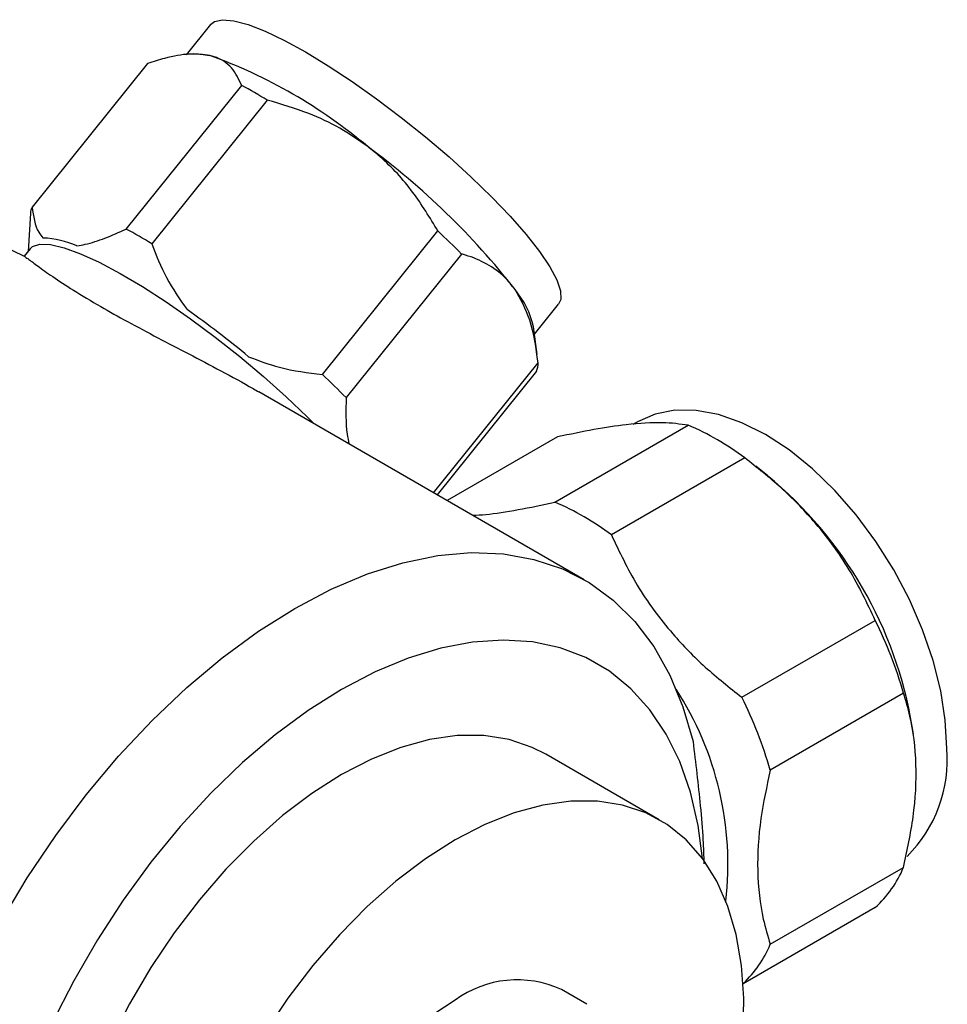
# Model space of a CAD drawing. Units: millimetres. Extents: x 5 to 995, y 5 to 995.
# Drawn here: x 141 to 197, y 823 to 883 of the extents above; entities that cross this region are included whole.
import ezdxf

# ---------------------------------------------------------------- set-up
doc = ezdxf.new("R2010")
doc.units = ezdxf.units.MM

msp = doc.modelspace()

# ---------------------------------------------------------------- linework, layer by layer
at = {"color": 7, "linetype": 'Continuous', "lineweight": 25}
for p, q in [((152.697, 882.481), (151.224, 880.648)), ((151.679, 880.705), (151.31, 880.673)), ((148.892, 880.127), (141.911, 871.442)), ((147.607, 870.108), (154.589, 878.793)), ((156.127, 877.905), (149.146, 869.221)), ((141.81, 871.07), (141.664, 868.756)), ((159.465, 861.309), (166.446, 869.993)), ((141.797, 868.921), (141.428, 868.462)), ((167.881, 868.601), (160.9, 859.917)), ((172.283, 863.751), (173.741, 865.564)), ((172.446, 862.522), (172.225, 864.189)), ((166.19, 854.168), (172.505, 862.023)), ((172.402, 861.52), (166.396, 854.049)), ((175.297, 848.91), (155.619, 860.27)), ((178.51, 858.454), (178.242, 858.299)), ((173.519, 853.595), (181.58, 858.248)), ((173.684, 857.542), (167.014, 853.692)), ((184.998, 856.275), (176.937, 851.622)), ((186.365, 855.205), (185.66, 855.765)), ((184.833, 841.799), (192.894, 846.453)), ((194.603, 842.048), (186.542, 837.395)), ((195.193, 839.566), (195.123, 840.033)), ((179.834, 834.398), (172.975, 838.357)), ((186.542, 826.867), (194.603, 831.52)), ((192.894, 829.089), (184.908, 824.478)), ((175.447, 823.248), (173.91, 824.135))]:
    msp.add_line(p, q, dxfattribs=at)
at = {"color": 7, "linetype": 'Continuous', "lineweight": 25, "flags": 128}
for points in [[(152.697, 882.481), (152.931, 882.662), (153.427, 882.767), (154.113, 882.702), (154.976, 882.468), (156, 882.07), (157.164, 881.514), (158.446, 880.814)], [(151.679, 880.705), (151.968, 880.708), (152.659, 880.602)], [(158.446, 880.814), (159.821, 879.981), (161.262, 879.032), (162.741, 877.985), (164.23, 876.861), (165.699, 875.683), (167.119, 874.471), (168.464, 873.251), (169.706, 872.047), (170.823, 870.88), (171.791, 869.775), (172.592, 868.752), (173.211, 867.832), (173.636, 867.033), (173.858, 866.369), (173.872, 865.855), (173.741, 865.564)], [(141.493, 868.425), (139.901, 869.189), (138.189, 869.717), (136.368, 870.005), (134.454, 870.05), (132.46, 869.852), (130.401, 869.413), (128.294, 868.736), (126.154, 867.826), (123.998, 866.69), (121.842, 865.336), (119.702, 863.776), (117.595, 862.02), (115.537, 860.083), (113.543, 857.978), (111.628, 855.723), (109.808, 853.333), (108.095, 850.828), (107.935, 850.578)], [(141.797, 868.921), (141.94, 869.051), (142.388, 869.197), (143.03, 869.173), (143.853, 868.98), (144.841, 868.619), (145.976, 868.1), (147.234, 867.432), (148.591, 866.628), (150.021, 865.703), (151.495, 864.676), (152.986, 863.567), (154.464, 862.398), (155.9, 861.19), (157.266, 859.969), (158.535, 858.757), (158.937, 858.354)], [(197.219, 838.703), (197.125, 840.409), (196.846, 842.194), (196.385, 844.028), (195.751, 845.879), (194.954, 847.715), (194.009, 849.505), (192.931, 851.219), (191.739, 852.827), (190.453, 854.302), (189.096, 855.617), (187.69, 856.752), (186.259, 857.686), (184.828, 858.404), (183.422, 858.893), (182.065, 859.144), (180.779, 859.154), (179.587, 858.923), (178.51, 858.454)], [(140.012, 828.203), (141.614, 830.877), (143.344, 833.453), (145.189, 835.911), (147.134, 838.232), (149.163, 840.397), (151.261, 842.389), (153.411, 844.193), (155.596, 845.793), (157.798, 847.178), (160, 848.336), (162.185, 849.258), (164.335, 849.936), (166.433, 850.367), (168.462, 850.545), (170.407, 850.469), (172.252, 850.141), (173.982, 849.563), (175.584, 848.739), (177.045, 847.676), (178.353, 846.382), (179.498, 844.867), (180.471, 843.145), (181.264, 841.227), (181.871, 839.13)], [(182.44, 832.059), (182.174, 834.056), (181.71, 836.064), (181.067, 837.91), (180.249, 839.576), (179.263, 841.05), (178.119, 842.319), (176.826, 843.371), (175.394, 844.197), (173.836, 844.792), (172.166, 845.149), (170.397, 845.265), (168.545, 845.141), (166.625, 844.775), (164.654, 844.173), (162.649, 843.338), (160.626, 842.279), (158.604, 841.003), (156.599, 839.522), (154.628, 837.849), (152.708, 835.998), (150.856, 833.984), (149.087, 831.826), (147.416, 829.54), (145.859, 827.147), (144.427, 824.667), (143.134, 822.122)], [(172.975, 838.357), (172.156, 838.771), (170.746, 839.246), (169.229, 839.484), (167.621, 839.484), (165.938, 839.245), (164.199, 838.77), (162.422, 838.064), (160.626, 837.134)], [(160.626, 837.134), (158.831, 835.991), (157.054, 834.646), (155.315, 833.113), (153.632, 831.409), (152.024, 829.552), (150.507, 827.562), (149.097, 825.459), (147.809, 823.266), (146.657, 821.007), (145.653, 818.705), (144.808, 816.384), (144.13, 814.069), (143.628, 811.785), (143.305, 809.556), (143.167, 807.406), (143.213, 805.357), (143.444, 803.431), (143.857, 801.648), (144.448, 800.028), (145.21, 798.587), (146.136, 797.342), (147.215, 796.304), (148.277, 795.574)], [(184.578, 818.727), (184.668, 819.31), (184.899, 821.502), (184.945, 823.605), (184.806, 825.595), (184.484, 827.452), (183.981, 829.155), (183.304, 830.688), (182.459, 832.033), (181.455, 833.176), (180.303, 834.106), (179.015, 834.812), (177.605, 835.286), (176.088, 835.525), (174.48, 835.525), (172.797, 835.286), (171.058, 834.811), (169.281, 834.105), (167.485, 833.175)], [(167.485, 833.175), (165.69, 832.031), (163.913, 830.686), (162.174, 829.153), (160.491, 827.449), (158.883, 825.593), (157.365, 823.602), (155.955, 821.499)], [(167.485, 823.499), (166.192, 822.646), (164.925, 821.596), (163.711, 820.372), (162.573, 818.997), (161.535, 817.501), (160.618, 815.913), (159.841, 814.266), (159.22, 812.594), (158.767, 810.929), (158.492, 809.308), (158.399, 807.761), (158.492, 806.321), (158.767, 805.017), (159.22, 803.876), (159.841, 802.921), (160.618, 802.171), (161.061, 801.878)]]:
    msp.add_lwpolyline(points, dxfattribs=at)
at = {"color": 7, "linetype": 'Continuous', "lineweight": 25}
for centre, radius, start, end in [((141.963, 851.051), 31.428, 49.90307, 70.1023), ((136.089, 844.971), 38.55, 58.68274, 61.32264), ((135.311, 838.446), 45.455, 38.03781, 53.72477), ((142.678, 871.033), 0.869, 151.91206, 177.60915), ((129.108, 836.287), 38.55, 58.68274, 61.32264), ((128.893, 829.83), 54.984, 44.8397, 46.92287), ((142.319, 863.873), 5.701, 66.15377, 87.48975), ((167.008, 863.032), 5.343, 12.50175, 39.8358), ((114.705, 813.685), 63.215, 50.39624, 54.64936), ((171.554, 861.955), 0.952, 332.78207, 4.09506), ((121.912, 821.146), 54.984, 44.8397, 46.92287), ((175.239, 843.318), 16.221, 53.01553, 66.98985), ((170.6, 835.99), 24.854, 9.36222, 50.6324), ((167.178, 838.664), 16.221, 53.01553, 66.98985), ((167.931, 834.234), 27.793, 16.32999, 26.08137), ((164.437, 831.69), 19.545, 353.51693, 32.85968), ((159.87, 829.58), 27.793, 16.32999, 26.08137), ((188.994, 838.031), 8.252, 314.85362, 4.67199), ((188.158, 834.233), 6.992, 312.62935, 337.1693), ((180.073, 829.593), 7.02, 313.51209, 337.1451), ((171.243, 818.313), 6.404, 65.38656, 125.9239)]:
    msp.add_arc(centre, radius, start, end, dxfattribs=at)
for points, knots in [([(152.659, 880.602), (152.265, 880.652), (151.464, 880.753), (150.136, 880.508), (149.24, 880.233), (148.892, 880.127)], [0, 0, 0, 0, 0.3727661, 0.7569889, 1, 1, 1, 1]), ([(154.589, 878.793), (154.406, 879.169), (154.036, 879.933), (153.278, 880.438), (152.748, 880.579), (152.659, 880.602)], [0, 0, 0, 0, 0.4468212, 0.9074226, 1, 1, 1, 1]), ([(162.205, 875.092), (161.652, 875.478), (160.533, 876.259), (158.485, 877.214), (156.974, 877.657), (156.127, 877.905)], [0, 0, 0, 0, 0.300868, 0.608014, 1, 1, 1, 1]), ([(166.446, 869.993), (165.963, 870.794), (164.983, 872.416), (163.466, 874.079), (162.458, 874.888), (162.205, 875.092)], [0, 0, 0, 0, 0.4218488, 0.8548924, 1, 1, 1, 1]), ([(141.911, 871.442), (141.989, 870.884), (142.09, 870.151), (142.477, 869.68), (142.568, 869.569)], [0, 0, 0, 0, 0.762618, 1, 1, 1, 1]), ([(144.623, 869.087), (144.79, 869.118), (145.319, 869.215), (146.31, 869.533), (147.173, 869.916), (147.607, 870.108)], [0, 0, 0, 0, 0.18544, 0.589379, 1, 1, 1, 1]), ([(149.146, 869.221), (149.417, 868.525), (149.965, 867.118), (150.839, 865.874), (151.28, 865.244)], [0, 0, 0, 0, 0.494311, 1, 1, 1, 1]), ([(171.111, 866.455), (170.912, 866.708), (170.419, 867.334), (169.415, 868.043), (168.492, 868.427), (167.96, 868.579), (167.881, 868.601)], [0, 0, 0, 0, 0.236041, 0.583364, 0.938001, 1, 1, 1, 1]), ([(141.493, 868.425), (141.556, 868.383), (141.709, 868.283), (142.229, 867.891), (143.115, 867.257), (144.38, 866.423), (145.932, 865.488), (147.677, 864.512), (149.478, 863.553), (151.393, 862.559), (153.339, 861.533), (154.778, 860.766), (155.504, 860.331), (155.615, 860.264)], [0, 0, 0, 0, 0.072865, 0.174656, 0.279463, 0.387695, 0.500221, 0.594642, 0.691949, 0.786332, 0.88322, 0.98213, 1, 1, 1, 1]), ([(172.505, 862.023), (172.382, 862.924), (172.15, 864.62), (171.443, 865.869), (171.111, 866.455)], [0, 0, 0, 0, 0.53102, 1, 1, 1, 1]), ([(155.003, 862.39), (155.618, 862.157), (157.058, 861.612), (158.588, 861.419), (159.465, 861.309)], [0, 0, 0, 0, 0.426904, 1, 1, 1, 1]), ([(160.9, 859.917), (160.88, 859.153), (160.853, 858.162), (161.031, 857.316), (161.071, 857.122)], [0, 0, 0, 0, 0.771557, 1, 1, 1, 1]), ([(181.58, 858.248), (181.09, 858.318), (180.094, 858.459), (178.097, 858.335), (175.915, 858.013), (174.433, 857.7), (173.684, 857.542)], [0, 0, 0, 0, 0.279537, 0.567752, 0.781881, 1, 1, 1, 1]), ([(192.894, 846.453), (192.404, 847.486), (191.407, 849.583), (189.411, 852.271), (187.229, 854.512), (185.746, 855.684), (184.998, 856.275)], [0, 0, 0, 0, 0.2795367, 0.5677515, 0.7818811, 1, 1, 1, 1]), ([(168.554, 852.803), (168.809, 852.816), (169.603, 852.859), (171.28, 853.125), (172.768, 853.437), (173.519, 853.595)], [0, 0, 0, 0, 0.190273, 0.591283, 1, 1, 1, 1]), ([(176.937, 851.622), (177.423, 850.595), (178.409, 848.509), (180.396, 845.824), (182.581, 843.575), (184.078, 842.395), (184.833, 841.799)], [0, 0, 0, 0, 0.277857, 0.564324, 0.780088, 1, 1, 1, 1]), ([(194.603, 831.52), (194.822, 832.55), (195.28, 834.699), (195.439, 837.824), (195.136, 840.276), (194.739, 841.595), (194.603, 842.048)], [0, 0, 0, 0, 0.262296, 0.547707, 0.844659, 1, 1, 1, 1]), ([(181.871, 839.13), (181.95, 838.483), (182.109, 837.173), (182.323, 835.169), (182.481, 833.313), (182.513, 832.209), (182.526, 831.731)], [0, 0, 0, 0, 0.250797, 0.507288, 0.786812, 1, 1, 1, 1]), ([(186.542, 837.395), (186.33, 836.411), (185.878, 834.314), (185.697, 831.237), (185.983, 828.728), (186.392, 827.367), (186.542, 826.867)], [0, 0, 0, 0, 0.250511, 0.533754, 0.828431, 1, 1, 1, 1])]:
    msp.add_open_spline(points, degree=3, knots=knots, dxfattribs=at)

doc.saveas('drawing.dxf')
